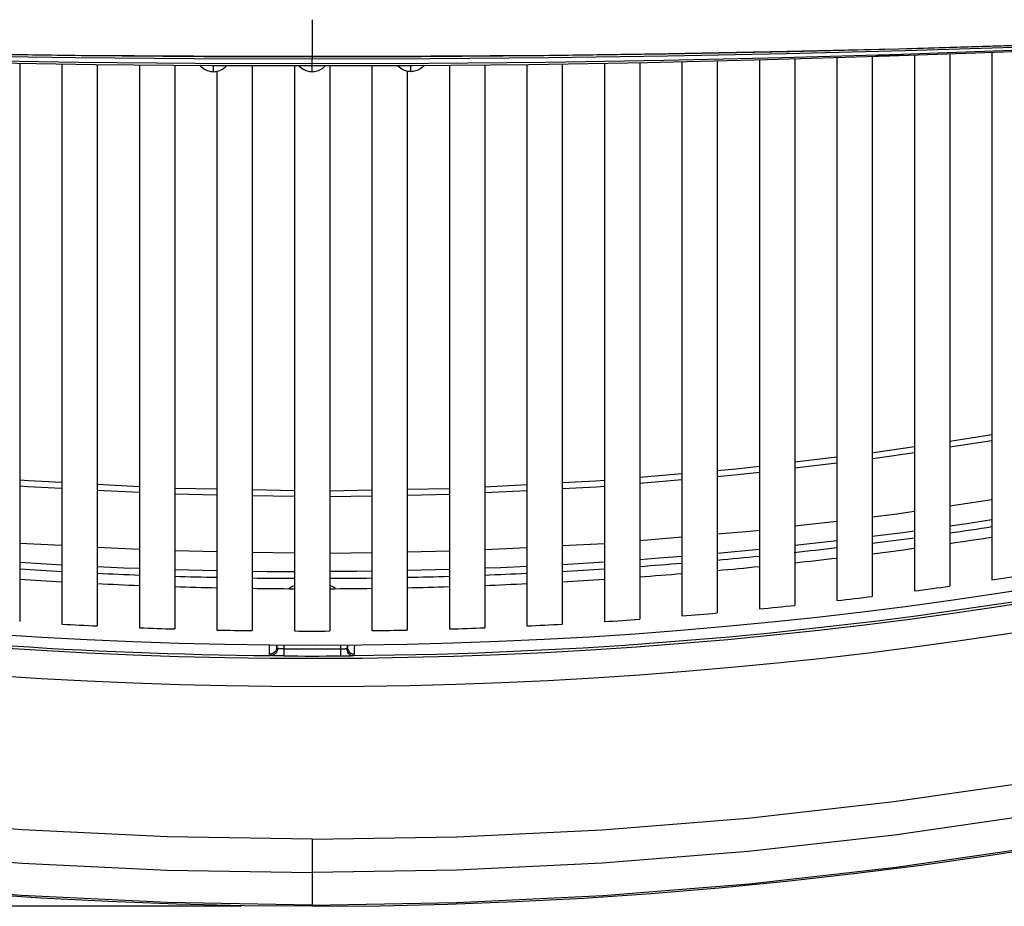
# Model space of a CAD drawing. Units: millimetres. Extents: x 17 to 305, y 14 to 285.
# Drawn here: x 84 to 91, y 14 to 21 of the extents above; entities that cross this region are included whole.
import ezdxf

# ---------------------------------------------------------------- set-up
doc = ezdxf.new("R2010")
doc.units = ezdxf.units.MM
doc.header["$LTSCALE"] = 23.1
doc.layers.get('0').update_dxf_attribs({"linetype": 'CONTINUOUS'})
doc.layers.add('SUPERFICI', color=7, linetype='CONTINUOUS')
doc.styles.get("Standard").update_dxf_attribs({"font": 'txt', "width": 0.85})
doc.dimstyles.new('DIMSTYLE_1', dxfattribs={"dimtxt": 3.5, "dimasz": 3.5, "dimexe": 1, "dimexo": 0.5, "dimgap": 0.875, "dimtad": 1, "dimlfac": 10, "dimdsep": 46, "dimtxsty": 'STANDARD', "dimblk": '_FILLED', "dimblk1": '_FILLED', "dimblk2": '_FILLED', "dimcen": 0.09, "dimadec": 0, "dimazin": 0, "dimtp": 0.8, "dimtm": 0.8, "dimtfac": 1, "dimtofl": 0, "dimtmove": 0, "dimatfit": 3, "dimldrblk": '_FILLED', "dimfxl": 1, "dimtolj": 1, "dimarcsym": 0})
doc.dimstyles.new('DIMSTYLE_2', dxfattribs={"dimtxt": 3.5, "dimasz": 3.5, "dimexe": 1, "dimexo": 0.5, "dimgap": 0.875, "dimtad": 1, "dimlfac": 10, "dimdsep": 46, "dimtxsty": 'STANDARD', "dimblk": '_FILLED', "dimblk1": '_FILLED', "dimblk2": '_FILLED', "dimcen": 0.09, "dimadec": 0, "dimazin": 0, "dimtp": 0.5, "dimtm": 0.5, "dimtfac": 1, "dimtofl": 0, "dimtmove": 0, "dimatfit": 3, "dimldrblk": '_FILLED', "dimfxl": 1, "dimtolj": 1, "dimarcsym": 0})

# ---------------------------------------------------------------- blocks, each defined once
blk = doc.blocks.new('_FILLED')
at = {"color": 0, "linetype": 'BYBLOCK'}
blk.add_solid([(0, 0), (-1, 0.1429), (-1, -0.1429)], dxfattribs=at)
blk = doc.blocks.new('*D7')
at = {"color": 2, "linetype": 'CONTINUOUS'}
for p, q in [((88.6038, 41.1189), (58.3629, 41.1189)), ((59.3629, 41.1189), (59.3629, 27.7939)), ((59.3629, 14.4689), (59.3629, 27.7939)), ((85.3238, 14.4689), (58.3629, 14.4689))]:
    blk.add_line(p, q, dxfattribs=at)
at = {"color": 2, "linetype": 'CONTINUOUS', "xscale": 3.5, "yscale": 3.5, "zscale": 3.5}
for p, rotation in [((59.3629, 41.1189), 90), ((59.3629, 14.4689), 270)]:
    blk.add_blockref('_FILLED', p, dxfattribs=dict(at, rotation=rotation))
blk = doc.blocks.new('*D8')
at = {"color": 2, "linetype": 'CONTINUOUS'}
for p, q in [((84.6038, 58.6689), (50.3695, 58.6689)), ((51.3695, 58.6689), (51.3695, 36.5689)), ((51.3695, 14.4689), (51.3695, 36.5689)), ((85.3238, 14.4689), (50.3695, 14.4689))]:
    blk.add_line(p, q, dxfattribs=at)
at = {"color": 2, "linetype": 'CONTINUOUS', "xscale": 3.5, "yscale": 3.5, "zscale": 3.5}
for p, rotation in [((51.3695, 58.6689), 90), ((51.3695, 14.4689), 270)]:
    blk.add_blockref('_FILLED', p, dxfattribs=dict(at, rotation=rotation))

msp = doc.modelspace()

# ---------------------------------------------------------------- linework, layer by layer
at = {"color": 9, "linetype": 'CONTINUOUS'}
for p, q in [((85.8238, 20.757), (85.8238, 20.495)), ((90.8871, 20.5759), (90.0447, 20.5513)), ((85.8238, 20.495), (85.8238, 20.4806)), ((85.8238, 20.4806), (85.8238, 20.4792)), ((85.8238, 20.4313), (85.8238, 20.4791)), ((85.1238, 20.3884), (85.1238, 20.4331)), ((85.8238, 20.3884), (85.8238, 20.4355)), ((86.5238, 20.3884), (86.5238, 20.4331)), ((90.3488, 17.7689), (90.6488, 17.8146)), ((90.3488, 17.7265), (90.6488, 17.7722)), ((89.2488, 17.6207), (89.5488, 17.6564)), ((89.2488, 17.5788), (89.5488, 17.6144)), ((88.1488, 17.5128), (88.4488, 17.5385)), ((88.1488, 17.4711), (88.4488, 17.4968)), ((84.5988, 17.4447), (84.2988, 17.4605)), ((84.5988, 17.4033), (84.2988, 17.419)), ((85.1488, 17.4269), (84.8488, 17.4328)), ((85.6988, 17.4161), (85.3988, 17.422)), ((85.9488, 17.4161), (86.2488, 17.422)), ((86.4988, 17.4269), (86.7988, 17.4328)), ((87.0488, 17.4447), (87.3488, 17.4605)), ((87.0488, 17.4033), (87.3488, 17.419)), ((85.1488, 17.3855), (84.8488, 17.3914)), ((85.6988, 17.3748), (85.3988, 17.3806)), ((85.9488, 17.3748), (86.2488, 17.3806)), ((86.4988, 17.3855), (86.7988, 17.3914)), ((90.3488, 17.3084), (90.6488, 17.3535)), ((89.2488, 17.1664), (89.5488, 17.2015)), ((88.1488, 17.0635), (88.4488, 17.0887)), ((89.5488, 17.0599), (89.2488, 17.0267)), ((84.0488, 17.0274), (83.7488, 17.0427)), ((84.5988, 16.9994), (84.2988, 17.0147)), ((85.1488, 16.9836), (84.8488, 16.989)), ((86.4988, 16.9836), (86.7988, 16.989)), ((87.0488, 16.9994), (87.3488, 17.0147)), ((87.5988, 17.0274), (87.8988, 17.0427)), ((88.9988, 17.0006), (88.6988, 16.9715)), ((85.6988, 16.9737), (85.3988, 16.9791)), ((85.9488, 16.9737), (86.2488, 16.9791)), ((83.7488, 16.9093), (84.0488, 16.8916)), ((84.8488, 16.8571), (85.1488, 16.8495)), ((86.7988, 16.8571), (86.4988, 16.8495)), ((87.8988, 16.9093), (87.5988, 16.8916)), ((85.5217, 16.2982), (85.5215, 16.3235)), ((85.5221, 16.2745), (85.5217, 16.2982)), ((85.573, 16.3235), (85.573, 16.3052)), ((85.623, 16.2946), (85.6184, 16.2947)), ((85.623, 16.2946), (85.6227, 16.2446)), ((85.623, 16.3235), (85.623, 16.2946)), ((85.572, 16.2455), (85.5611, 16.2458)), ((85.5828, 16.2452), (85.572, 16.2455)), ((85.5935, 16.245), (85.5828, 16.2452)), ((85.6087, 16.2448), (85.5935, 16.245)), ((85.6227, 16.2446), (85.6087, 16.2448)), ((85.8238, 14.9447), (85.8238, 14.4689))]:
    msp.add_line(p, q, dxfattribs=at)
at = {"color": 7, "linetype": 'CONTINUOUS'}
for p, q in [((89.2488, 20.4796), (89.2488, 16.6034)), ((89.5488, 20.4886), (89.5488, 16.6368)), ((89.7988, 20.4961), (89.7988, 16.6668)), ((90.0988, 20.5062), (90.0988, 16.7054)), ((90.3488, 20.5153), (90.3488, 16.7398)), ((90.6488, 20.5261), (90.6488, 16.7837)), ((83.7488, 20.4491), (83.7488, 16.488)), ((84.0488, 20.4443), (84.0488, 16.4701)), ((84.2988, 20.4404), (84.2988, 16.4573)), ((84.5988, 20.4377), (84.5988, 16.4445)), ((84.8488, 20.4355), (84.8488, 16.436)), ((85.3988, 20.4324), (85.3988, 16.424)), ((85.6988, 20.4316), (85.6988, 16.4215)), ((85.9488, 20.4316), (85.9488, 16.4215)), ((86.2488, 20.4324), (86.2488, 16.424)), ((86.7988, 20.4355), (86.7988, 16.436)), ((87.0488, 20.4377), (87.0488, 16.4445)), ((87.3488, 20.4404), (87.3488, 16.4573)), ((87.5988, 20.4443), (87.5988, 16.4701)), ((87.8988, 20.4491), (87.8988, 16.488)), ((88.1488, 20.4531), (88.1488, 16.505)), ((88.4488, 20.4597), (88.4488, 16.5281)), ((88.6988, 20.4655), (88.6988, 16.5495)), ((88.9988, 20.4725), (88.9988, 16.5777)), ((85.1488, 20.3884), (85.1488, 16.4283)), ((85.8149, 20.3887), (85.8238, 20.3884)), ((86.4988, 20.3884), (86.4988, 16.4283))]:
    msp.add_line(p, q, dxfattribs=at)
for points in [[(78.2133, 20.678), (78.9511, 20.6441), (79.8258, 20.6085), (80.6996, 20.5777), (81.5726, 20.552), (82.4447, 20.5311), (83.3159, 20.5149), (84.1862, 20.5035), (85.0555, 20.4969), (85.8238, 20.495)], [(78.2177, 20.6561), (79.0449, 20.6123), (79.9525, 20.5692), (80.8465, 20.5317), (81.7269, 20.4998), (82.5936, 20.4738), (83.4467, 20.4539), (84.2862, 20.4405), (85.1119, 20.4332), (85.8238, 20.4313)], [(85.8238, 20.495), (86.6004, 20.4969), (87.4697, 20.5036), (88.34, 20.5151), (89.2112, 20.5312), (90.0833, 20.5522), (90.9563, 20.578), (91.8302, 20.6088), (92.7048, 20.6445), (93.4344, 20.678)], [(85.8238, 20.4313), (86.5358, 20.4332), (87.3615, 20.4405), (88.2009, 20.4539), (89.054, 20.4738), (89.9208, 20.4998), (90.8012, 20.5317), (91.6952, 20.5692), (92.6028, 20.6123), (93.4301, 20.6561)], [(89.8251, 20.5017), (89.8707, 20.5034), (89.9158, 20.5055)], [(89.9158, 20.5055), (89.9599, 20.508), (90.0026, 20.5109), (90.0434, 20.5142)], [(85.0275, 20.4339), (85.032, 20.4286), (85.0407, 20.42)], [(85.0407, 20.42), (85.0499, 20.4126), (85.0593, 20.4063), (85.0689, 20.4011), (85.0786, 20.3969), (85.0881, 20.3936), (85.0973, 20.3912), (85.1061, 20.3896)], [(85.1784, 20.4009), (85.1879, 20.4061), (85.1973, 20.4122), (85.2065, 20.4196), (85.2153, 20.4281), (85.2193, 20.4329)], [(85.7295, 20.4315), (85.7325, 20.428), (85.7412, 20.4195)], [(85.7412, 20.4195), (85.7504, 20.4122), (85.7597, 20.4061), (85.7692, 20.4009), (85.7789, 20.3967), (85.7884, 20.3935), (85.7975, 20.3912), (85.8062, 20.3896), (85.8149, 20.3887)], [(85.8781, 20.4008), (85.8875, 20.4058), (85.8969, 20.4119), (85.906, 20.4192), (85.9147, 20.4276), (85.9181, 20.4315)], [(86.4692, 20.4009), (86.4597, 20.4061), (86.4504, 20.4122), (86.4412, 20.4196), (86.4324, 20.4281), (86.4284, 20.4329)], [(86.6069, 20.42), (86.5978, 20.4126), (86.5884, 20.4063), (86.5788, 20.4011), (86.5691, 20.3969), (86.5595, 20.3936), (86.5504, 20.3912), (86.5416, 20.3896)], [(86.6201, 20.4339), (86.6157, 20.4286), (86.6069, 20.42)], [(85.1061, 20.3896), (85.1148, 20.3887), (85.1238, 20.3884)], [(85.1238, 20.3884), (85.1329, 20.3887), (85.1416, 20.3896), (85.1504, 20.3912), (85.1594, 20.3935), (85.1688, 20.3968), (85.1784, 20.4009)], [(85.8238, 20.3884), (85.8328, 20.3887), (85.8415, 20.3896), (85.8502, 20.3912), (85.8592, 20.3935), (85.8686, 20.3966), (85.8781, 20.4008)], [(86.5238, 20.3884), (86.5148, 20.3887), (86.5061, 20.3896), (86.4973, 20.3912), (86.4882, 20.3935), (86.4788, 20.3968), (86.4692, 20.4009)], [(86.5416, 20.3896), (86.5328, 20.3887), (86.5238, 20.3884)], [(85.8238, 14.4689), (85.3422, 14.4727), (84.8608, 14.4838), (84.3796, 14.502), (83.8985, 14.5274), (83.4176, 14.5601), (82.9373, 14.5998), (82.4577, 14.6466), (81.9787, 14.7004), (81.5007, 14.7611), (81.0236, 14.8287), (80.5476, 14.9031), (80.0729, 14.9842), (79.5996, 15.072), (79.1276, 15.1665), (78.6572, 15.2674), (78.1884, 15.3748), (77.7212, 15.4886), (77.4328, 15.5629)], [(85.8238, 14.4689), (86.3055, 14.4727), (86.7869, 14.4838), (87.2681, 14.502), (87.7492, 14.5274), (88.2301, 14.5601), (88.7103, 14.5998), (89.19, 14.6466), (89.669, 14.7004), (90.147, 14.7611), (90.624, 14.8287), (91.1001, 14.9031)]]:
    msp.add_lwpolyline(points, dxfattribs=at)
at = {"color": 9, "linetype": 'CONTINUOUS'}
for points in [[(78.2162, 20.6711), (79.0681, 20.6308), (79.9183, 20.5953), (80.7668, 20.5645), (81.6138, 20.5383), (82.459, 20.517), (83.3027, 20.5003), (84.1447, 20.4885), (84.9851, 20.4814), (85.8238, 20.4791)], [(85.8238, 20.4443), (84.9962, 20.4468), (84.1641, 20.4546), (83.3275, 20.468), (82.4865, 20.4869), (81.6409, 20.5112), (80.7911, 20.5406), (79.9371, 20.5749), (79.0788, 20.6142), (78.2162, 20.6585)], [(85.8238, 20.4791), (86.6626, 20.4814), (87.503, 20.4885), (88.3451, 20.5003), (89.1887, 20.517), (90.034, 20.5384), (90.8809, 20.5645), (91.7295, 20.5953), (92.5797, 20.6308), (93.4315, 20.6711)], [(93.4315, 20.6585), (92.5689, 20.6142), (91.7105, 20.5749), (90.8565, 20.5406), (90.0067, 20.5112), (89.1612, 20.4869), (88.3201, 20.468), (87.4836, 20.4546), (86.6515, 20.4468), (85.8238, 20.4443)], [(89.9576, 20.5492), (89.1958, 20.531), (88.3514, 20.5154), (87.508, 20.5043), (86.6655, 20.4975), (85.8238, 20.4953)], [(85.8238, 20.4953), (84.9822, 20.4975), (84.1396, 20.5043), (83.2962, 20.5154), (82.4518, 20.531)], [(89.7988, 17.6861), (89.8251, 17.6892), (90.0988, 17.7309)], [(89.7988, 17.6441), (89.8371, 17.6486), (90.0988, 17.6885)], [(88.6988, 17.5599), (88.8331, 17.5713), (88.9988, 17.591)], [(88.6988, 17.5182), (88.8421, 17.5304), (88.9988, 17.5491)], [(84.0488, 17.4736), (83.8113, 17.4861), (83.7488, 17.4914)], [(87.5988, 17.4736), (87.8363, 17.4861), (87.8988, 17.4914)], [(84.0488, 17.4321), (83.8053, 17.4449), (83.7488, 17.4497)], [(85.8238, 14.9447), (86.8514, 14.9607), (87.882, 15.0105), (88.9157, 15.0941), (89.9523, 15.2112), (90.9919, 15.3621), (92.0351, 15.5476), (93.0808, 15.7675), (94.13, 16.0221), (95.1866, 16.313), (96.2518, 16.6406), (97.3243, 17.0046), (98.4041, 17.4048)], [(87.5988, 17.4321), (87.8423, 17.4449), (87.8988, 17.4497)], [(89.7988, 17.2308), (89.9582, 17.2495), (90.0988, 17.2707)], [(90.6488, 17.2097), (90.4708, 17.1821), (90.3488, 17.165)], [(98.4892, 17.1855), (97.4034, 16.7814), (96.3228, 16.4145), (95.2475, 16.0844), (94.1765, 15.7905), (93.1105, 15.5327), (92.0516, 15.311), (91.0014, 15.1251), (89.9582, 14.9741), (88.9192, 14.8572), (87.8834, 14.7739), (86.8517, 14.7242), (85.8238, 14.7077)], [(88.6988, 17.1097), (88.9332, 17.1294), (88.9988, 17.1371)], [(90.0988, 17.13), (90.0152, 17.1183), (89.7988, 17.0911)], [(85.8238, 14.4779), (86.8519, 14.4947), (87.8865, 14.5451), (88.9264, 14.6292), (89.9693, 14.7469), (91.0152, 14.8985), (92.0672, 15.0849), (93.1234, 15.3064), (94.1835, 15.5631), (95.2515, 15.8565), (96.3282, 16.1872), (97.4108, 16.555), (98.4985, 16.9601)], [(88.4488, 16.9505), (88.2868, 16.9369), (88.1488, 16.9271)], [(84.2988, 16.8789), (84.4875, 16.87), (84.5988, 16.866)], [(85.3988, 16.8455), (85.506, 16.8439), (85.6988, 16.843)], [(86.2488, 16.8455), (86.1415, 16.8439), (85.9488, 16.843)], [(87.3488, 16.8789), (87.1599, 16.87), (87.0488, 16.866)], [(85.6594, 16.7235), (85.6727, 16.7319), (85.6926, 16.7424), (85.6988, 16.7451)], [(85.9881, 16.7235), (85.9749, 16.7319), (85.9516, 16.744), (85.9488, 16.7452)], [(85.573, 16.3052), (85.5722, 16.2969), (85.5699, 16.2889), (85.5661, 16.2814), (85.5611, 16.2747), (85.5548, 16.2688), (85.5476, 16.2641), (85.5397, 16.2606), (85.5312, 16.2585), (85.5225, 16.2578)], [(85.5782, 16.2972), (85.5774, 16.2886), (85.5753, 16.2802), (85.5719, 16.2723), (85.5674, 16.2652), (85.5618, 16.2591), (85.5554, 16.2541), (85.5483, 16.2504), (85.5408, 16.2481), (85.533, 16.2473)], [(85.573, 16.3052), (85.5727, 16.3108), (85.5725, 16.3178), (85.5723, 16.3235)], [(85.5782, 16.2972), (85.5767, 16.2976), (85.5754, 16.2983), (85.5744, 16.2995), (85.5737, 16.301), (85.5732, 16.3029), (85.573, 16.3052)], [(85.6184, 16.2947), (85.6135, 16.2948), (85.611, 16.2949), (85.6084, 16.2949), (85.6058, 16.295), (85.6031, 16.2952), (85.6004, 16.2953), (85.5977, 16.2954), (85.5949, 16.2956), (85.5922, 16.2958), (85.5896, 16.296), (85.587, 16.2962), (85.5846, 16.2964), (85.5823, 16.2967), (85.5801, 16.2969), (85.5782, 16.2972)], [(85.5225, 16.2578), (85.5223, 16.2652), (85.5221, 16.2745)], [(85.533, 16.2472), (85.53, 16.2478), (85.5274, 16.2488), (85.5254, 16.2502), (85.5239, 16.2522), (85.523, 16.2547), (85.5225, 16.2578)], [(85.5611, 16.2458), (85.5506, 16.2462), (85.5457, 16.2465), (85.5412, 16.2467), (85.537, 16.247), (85.533, 16.2472)], [(85.8238, 14.9447), (84.7963, 14.9607), (83.7657, 15.0105), (82.732, 15.0941), (81.6954, 15.2112), (80.6558, 15.3621), (79.6126, 15.5476), (78.5669, 15.7675), (77.5338, 16.0182)], [(77.4827, 15.7878), (78.5372, 15.5327), (79.5961, 15.311), (80.6463, 15.1251), (81.6895, 14.9741), (82.7285, 14.8572), (83.7642, 14.7739), (84.796, 14.7242), (85.8238, 14.7077)], [(85.8238, 14.4779), (84.7957, 14.4947), (83.7612, 14.5451), (82.7212, 14.6292), (81.6784, 14.7469), (80.6324, 14.8985), (79.5805, 15.0849), (78.5242, 15.3064), (77.4642, 15.5631), (77.4346, 15.5713)]]:
    msp.add_lwpolyline(points, dxfattribs=at)
at = {"color": 7, "linetype": 'CONTINUOUS'}
for radius, start, end in [(32.4, 255.64336, 292.47362), (32, 278.12981, 278.67294), (32, 277.13602, 277.67765), (32, 276.14423, 276.68545), (32, 275.15493, 275.69452), (32, 266.28183, 266.82013), (32, 273.17987, 273.71817), (32, 274.16657, 274.70579), (32.3, 278.59105, 279.03981), (32, 267.2683, 267.80599), (32, 268.25382, 268.79122), (32, 269.23901, 269.77618), (32, 270.22382, 270.76099), (32, 271.20878, 271.74618), (32, 272.19401, 272.7317), (32.3, 277.60558, 278.05322), (32.3, 276.62238, 277.06903), (32.3, 275.64112, 276.08692), (32.3, 273.6833, 274.1278), (32.3, 274.66153, 275.10661), (32.3, 266.84981, 267.29385), (32.3, 267.8265, 268.27022), (32.3, 268.80256, 269.24609), (32.3, 269.77827, 270.22173), (32.3, 270.75391, 271.19744), (32.3, 271.72978, 272.1735), (32.3, 272.70615, 273.15019)]:
    msp.add_arc((85.8238, 48.7213), radius, start, end, dxfattribs=at)
at = {"color": 9, "linetype": 'CONTINUOUS'}
for radius, start, end in [(32.4933, 255.65549, 292.47362), (32.6931, 255.68161, 292.47362), (32.4753, 255.65324, 269.48695), (31.9263, 278.15046, 278.6924), (31.9263, 277.15064, 277.69628), (31.9263, 276.15338, 276.69948), (31.9263, 275.16628, 275.70417), (31.9263, 266.27369, 266.81536), (31.9263, 273.18463, 273.72632), (31.9263, 274.17313, 274.7128), (31.9263, 267.26515, 267.80296), (31.9263, 268.2504, 268.78931), (31.9263, 269.23947, 269.77806), (31.9263, 270.22193, 270.76052), (31.9263, 271.21068, 271.74961), (31.9263, 272.19704, 272.73485), (32.4273, 269.64509, 270.35491), (32.4772, 269.64509, 270.35491)]:
    msp.add_arc((85.8238, 48.7213), radius, start, end, dxfattribs=at)
at = {"layer": 'SUPERFICI', "color": 9, "linetype": 'CONTINUOUS'}
for p, q in [((86.0247, 16.3235), (86.0247, 16.2946)), ((86.0247, 16.2946), (86.025, 16.2446)), ((86.0317, 16.2947), (86.0367, 16.2949)), ((86.0747, 16.3235), (86.0747, 16.3052)), ((86.1259, 16.2982), (86.1262, 16.3235)), ((86.025, 16.2446), (86.039, 16.2448)), ((86.039, 16.2448), (86.0542, 16.245)), ((86.0542, 16.245), (86.0648, 16.2452)), ((86.0648, 16.2452), (86.0757, 16.2455)), ((86.0757, 16.2455), (86.0866, 16.2458)), ((86.0866, 16.2458), (86.097, 16.2462))]:
    msp.add_line(p, q, dxfattribs=at)
for points in [[(86.0247, 16.2946), (86.0269, 16.2946), (86.0317, 16.2947)], [(86.0367, 16.2949), (86.0393, 16.2949), (86.0419, 16.295), (86.0446, 16.2952), (86.0473, 16.2953), (86.05, 16.2954), (86.0527, 16.2956), (86.0554, 16.2958), (86.0581, 16.296), (86.0606, 16.2962), (86.0631, 16.2964), (86.0654, 16.2967), (86.0675, 16.2969), (86.0694, 16.2972)], [(86.0694, 16.2972), (86.071, 16.2976), (86.0722, 16.2983), (86.0733, 16.2995), (86.074, 16.301), (86.0745, 16.3029), (86.0747, 16.3052)], [(86.0694, 16.2972), (86.0702, 16.2886), (86.0724, 16.2802), (86.0758, 16.2723), (86.0803, 16.2652), (86.0859, 16.2591), (86.0923, 16.2541), (86.0994, 16.2504), (86.1069, 16.2481), (86.1146, 16.2473)], [(86.0747, 16.3052), (86.0749, 16.3108), (86.0752, 16.3178), (86.0753, 16.3235)], [(86.0747, 16.3052), (86.0755, 16.2969), (86.0778, 16.2889), (86.0816, 16.2814), (86.0866, 16.2747), (86.0928, 16.2688), (86.1, 16.2641), (86.108, 16.2606), (86.1164, 16.2585), (86.1251, 16.2578)], [(86.1251, 16.2578), (86.1254, 16.2652), (86.1256, 16.2745), (86.1259, 16.2982)], [(86.097, 16.2462), (86.1019, 16.2465), (86.1065, 16.2467), (86.1107, 16.247), (86.1146, 16.2472)], [(86.1146, 16.2472), (86.1177, 16.2478), (86.1203, 16.2488), (86.1223, 16.2502), (86.1238, 16.2522), (86.1247, 16.2547), (86.1251, 16.2578)]]:
    msp.add_lwpolyline(points, dxfattribs=at)
msp.add_arc((85.8238, 48.7213), 32.4753, 270.51305, 287.27313, dxfattribs=at)

# ---------------------------------------------------------------- dimensions: what is measured, and where the dimension line sits
at = {"color": 2, "linetype": 'CONTINUOUS'}
for base, p1, dimstyle, picture, middle in [((51.3695, 14.4689), (85.1038, 58.6689), 'DIMSTYLE_1', '*D8', (51.3695, 32.4439)), ((59.3629, 14.4689), (89.1038, 41.1189), 'DIMSTYLE_2', '*D7', (59.3629, 21.4189))]:
    dim = msp.add_linear_dim(base=base, p1=p1, p2=(85.8238, 14.4689), angle=270, dimstyle=dimstyle, dxfattribs=at)
    dim.commit()
    dim.dimension.update_dxf_attribs({"geometry": picture, "text_midpoint": middle, "dimtype": 160})

doc.saveas('drawing.dxf')
